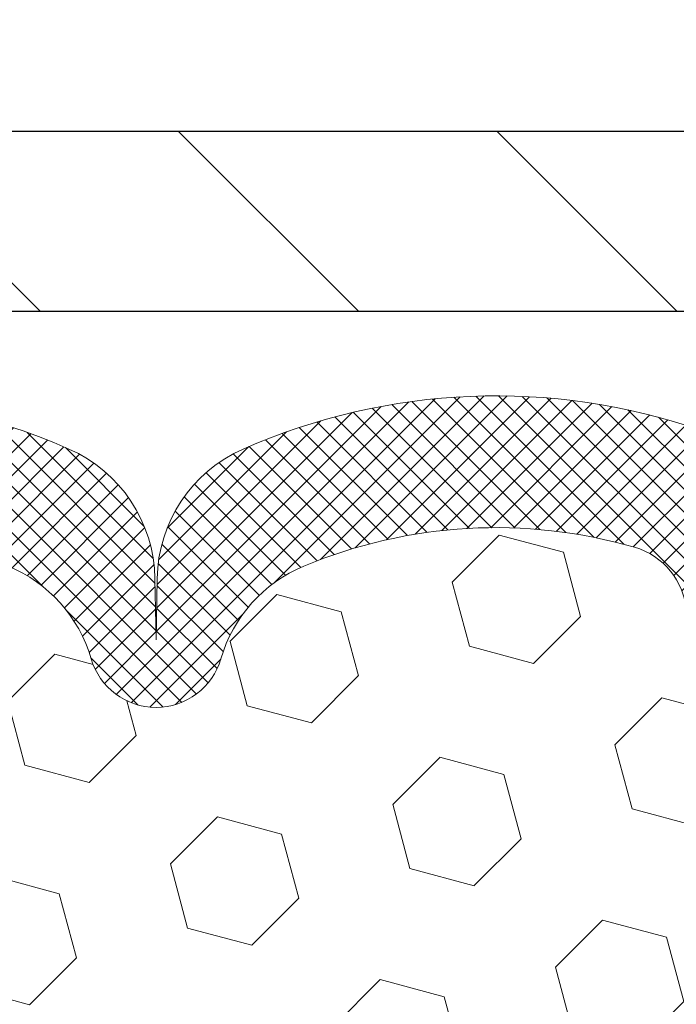
# Model space of a CAD drawing. Extents: x -1 to 3254, y -306 to 1977.
# Drawn here: x 27 to 28, y -285 to -284 of the extents above; entities that cross this region are included whole.
import ezdxf

# ---------------------------------------------------------------- set-up
doc = ezdxf.new("R2010")
doc.units = 0
doc.header["$LTSCALE"] = 5
doc.header["$MEASUREMENT"] = 0
doc.layers.get('DEFPOINTS').update_dxf_attribs({"linetype": 'CONTINUOUS'})
for name, color, linetype, lineweight in [('COVER PLATE - L', 7, 'CONTINUOUS', 25), ('DIMS', 50, 'CONTINUOUS', 25), ('FOAM INSERT - H', 150, 'CONTINUOUS', 9), ('SILICONE BELLOWS - H', 20, 'CONTINUOUS', 13), ('SILICONE BELLOWS - L', 22, 'CONTINUOUS', 13)]:
    doc.layers.add(name, color=color, linetype=linetype, lineweight=lineweight)
doc.dimstyles.new('STANDARD$0', dxfattribs={"dimtxt": 0.18, "dimasz": 0.18, "dimexe": 0.18, "dimexo": 0.0625, "dimgap": 0.09, "dimtad": 0, "dimtih": 1, "dimtoh": 1, "dimdec": 4, "dimzin": 0, "dimdsep": 46, "dimtxsty": 'Standard', "dimcen": 0.09, "dimadec": 0, "dimazin": 0, "dimtfac": 1, "dimtdec": 4, "dimtofl": 0, "dimtmove": 0, "dimatfit": 3, "dimfxl": 1, "dimtolj": 1, "dimtzin": 0, "dimarcsym": 0})

# ---------------------------------------------------------------- blocks, each defined once
blk = doc.blocks.new('*D28')
at = {"layer": 'DEFPOINTS', "color": 0, "transparency": 16777216}
for p in [(33.62051227316131, -281.733320632133), (9.620512340404296, -284.3499415062007), (33.62051227316131, -284.3499415061981)]:
    blk.add_point(p, dxfattribs=at)
at = {"layer": 'DIMS', "color": 0, "lineweight": -2, "transparency": 16777216}
for p, q in [((9.620512340404296, -284.0999415062007), (9.620512340404296, -281.483320632133)), ((33.62051227316131, -284.0999415061981), (33.62051227316131, -281.483320632133)), ((9.870512340404296, -281.733320632133), (25.6287735989601, -281.733320632133)), ((33.37051227316131, -281.733320632133), (28.17044026562676, -281.733320632133))]:
    blk.add_line(p, q, dxfattribs=at)
at = {"layer": 'DIMS', "color": 0, "transparency": 16777216}
for points in [[(9.870512340404296, -281.6916539654663), (9.870512340404296, -281.7749872987997), (9.620512340404296, -281.733320632133)], [(33.37051227316131, -281.6916539654663), (33.37051227316131, -281.7749872987997), (33.62051227316131, -281.733320632133)]]:
    blk.add_solid(points, dxfattribs=at)
at = {"layer": 'DIMS', "color": 0, "transparency": 16777216, "insert": (26.89960693229343, -281.733320632133), "char_height": 0.25, "attachment_point": 5}
blk.add_mtext('\\A1;24 IN\\P [609.6mm]', dxfattribs=at)

msp = doc.modelspace()

# ---------------------------------------------------------------- hatches: boundary and pattern name
at = {"layer": 'COVER PLATE - L'}
h = msp.add_hatch(dxfattribs=at)
h.set_pattern_fill('ANSI31', color=252, scale=2.5, angle=90, style=0)
h.set_pattern_definition([(135, (16.02731880665885, -294.9693144251087), (-0.2209708691207961, -0.2209708691207961), [])])
h.paths.add_polyline_path([(33.62051227316296, -284.3499414566162), (33.62051227316299, -284.2874414566161), (32.5571469319891, -284.0999414566169), (22.08926227316291, -284.0999414566166), (21.83926227316319, -284.3499414566163)])
at = {"layer": 'FOAM INSERT - H'}
h = msp.add_hatch(dxfattribs=at)
h.set_pattern_fill('HEX', color=256, scale=0.7375, angle=45, style=0)
h.set_pattern_definition([(45, (16.02731880665885, -294.9693144251087), (-0.1129061678314121, 0.1129061678314121), [0.0921875, -0.184375]), (165, (16.02731880665885, -294.9693144251087), (-0.04132652567024627, -0.1542326935016583), [0.0921875, -0.184375]), (105, (16.09250521304948, -294.904128018718), (-0.1542326935016584, -0.04132652567024618), [0.0921875, -0.184375])])
edge = h.paths.add_edge_path()
edge.add_arc((21.99551227316297, -286.0999414566162), 0.1875, 90, 180, ccw=False)
edge.add_line((21.99551227316297, -285.9124414566162), (21.99551227316297, -285.2249414566159))
edge.add_arc((21.79874339714083, -285.0551535489616), 0.2598959871883716, 319.2097510618544, 356.0189514340825)
edge.add_line((22.05801227316297, -285.073197220507), (22.05801227316319, -284.8512664729845))
edge.add_arc((22.10488727316322, -284.8512664729847), 0.04687500000002842, 179.9999999998263, 255.5224878212181)
edge.add_arc((22.11660602315143, -284.805879949382), 0.09375000001089963, 255.522487826805, 355.8048724009385)
edge.add_line((22.2101048389517, -284.8127380793015), (22.21355024014715, -284.7657659549022))
edge.add_arc((22.31328231032557, -284.7730812934783), 0.1000000000027777, 105.97314418638851, 175.804872403283, ccw=False)
edge.add_arc((22.47676227316207, -285.3442138940518), 0.6940691421797245, 67.41304405683081, 105.97314418405611, ccw=False)
edge.add_arc((22.66652688537629, -284.8880410000681), 0.2000000000000256, 16.2421331285542, 67.41304405681558, ccw=False)
edge.add_arc((22.94855281370356, -284.805879949374), 0.09375000000001686, 196.2421331285516, 343.7578668714484)
edge.add_arc((23.23057874203078, -284.888041000068), 0.1999999999999305, 112.5869559431788, 163.7578668714803, ccw=False)
edge.add_arc((23.42034335424486, -285.3442138940517), 0.6940691421795901, 67.4130440570882, 112.58695594315591, ccw=False)
edge.add_arc((23.610107966457, -284.8880410000673), 0.2000000000000393, 16.242133128384182, 67.41304405708178, ccw=False)
edge.add_arc((23.89213389478461, -284.805879949374), 0.093750000000117, 196.242133128389, 343.7578668716277)
edge.add_arc((24.17415982311217, -284.8880410000673), 0.199999999999975, 112.58695594289881, 163.7578668716112, ccw=False)
edge.add_arc((24.36392443532443, -285.3442138940516), 0.6940691421795765, 67.41304405685901, 112.5869559429149, ccw=False)
edge.add_arc((24.55368904753842, -284.888041000068), 0.1999999999999711, 16.242133128525325, 67.41304405685321, ccw=False)
edge.add_arc((24.83571497586561, -284.805879949374), 0.09374999999995436, 196.2421331285447, 343.7578668714386)
edge.add_arc((25.11774090419276, -284.8880410000682), 0.1999999999999782, 112.58695594317251, 163.7578668714334, ccw=False)
edge.add_arc((25.30750551640715, -285.3442138940518), 0.6940691421797365, 67.41304405710099, 112.5869559431788, ccw=False)
edge.add_arc((25.49727012861927, -284.8880410000672), 0.1999999999999387, 16.242133128357523, 67.4130440570874, ccw=False)
edge.add_arc((25.77929605694677, -284.805879949374), 0.09375000000004653, 196.2421331283654, 343.7578668716345)
edge.add_arc((26.06132198527433, -284.8880410000673), 0.2000000000000296, 112.586955942885, 163.7578668716158, ccw=False)
edge.add_arc((26.25108659748647, -285.3442138940517), 0.6940691421796531, 67.41304405684599, 112.5869559428996, ccw=False)
edge.add_arc((26.44085120970055, -284.888041000068), 0.1999999999999251, 16.242133128519697, 67.41304405682132, ccw=False)
edge.add_arc((26.72287713802776, -284.805879949374), 0.09375000000001686, 196.2421331285516, 343.7578668714651)
edge.add_arc((27.00490306635492, -284.888041000068), 0.199999999999868, 112.58695594321381, 163.7578668714835, ccw=False)
edge.add_arc((27.19466767856917, -285.3442138940518), 0.6940691421797671, 67.41304405708411, 112.5869559431726, ccw=False)
edge.add_arc((27.38443229078145, -284.8880410000673), 0.2000000000000021, 16.242133128386513, 67.41304405708621, ccw=False)
edge.add_arc((27.66645821910898, -284.805879949374), 0.09375000000006242, 196.2421331283988, 343.7578668716013)
edge.add_arc((27.94848414743657, -284.8880410000673), 0.2000000000000648, 112.5869559428894, 163.7578668716102, ccw=False)
edge.add_arc((28.13824875964865, -285.3442138940516), 0.6940691421795635, 73.9229654106395, 112.58695594290009, ccw=False)
edge.add_arc((28.30276404772911, -284.7733786589142), 0.1000000000028385, 4.195127598967815, 73.92296540835099, ccw=False)
edge.add_line((28.4024961179073, -284.7660633203342), (28.40591970737355, -284.8127380792924))
edge.add_arc((28.49941852316297, -284.805879949374), 0.093750000000006, 184.1951275988887, 284.477512178757)
edge.add_arc((28.51113727317382, -284.8512664729708), 0.04687499998914071, 284.4775121612993, 359.9999999998958)
edge.add_line((28.55801227316297, -284.8512664729709), (28.55801227316297, -285.0731972205076))
edge.add_arc((32.1303978951024, -284.842364536811), 3.579835577188181, 183.6970750619983, 184.9921415726247)
edge.add_line((28.56414191367306, -285.1538786370081), (28.57459038824202, -285.2914067232153))
edge.add_line((28.57459038824202, -285.2914067232153), (28.56810359269183, -285.3855169198525))
edge.add_line((28.56810359269183, -285.3855169198525), (28.57486391832656, -285.4902785496798))
edge.add_line((28.57486391832656, -285.4902785496798), (28.56845237314422, -285.5635699185438))
edge.add_line((28.56845237314422, -285.5635699185438), (28.56845237314422, -285.6454895770253))
edge.add_line((28.56845237314422, -285.6454895770253), (28.56845237314422, -285.9513804446853))
edge.add_line((28.56845237314422, -285.9513804446853), (28.56653331625218, -286.184061759529))
edge.add_line((28.56653331625218, -286.184061759529), (28.5667454582479, -286.3676917590593))
edge.add_line((28.5667454582479, -286.3676917590593), (28.5688019307654, -286.7609453502434))
edge.add_line((28.5688019307654, -286.7609453502434), (28.56463032813053, -286.8995991566262))
edge.add_line((28.56463032813053, -286.8995991566262), (28.57928942380814, -287.1560611807067))
edge.add_line((28.57928942380814, -287.1560611807067), (28.57861831776295, -287.2977309071322))
edge.add_line((28.57861831776295, -287.2977309071322), (28.64119139751096, -287.3188497989777))
edge.add_line((28.64119139751096, -287.3188497989776), (28.75041589441206, -287.3286287568851))
edge.add_line((28.75041589441206, -287.3286287568851), (28.79864360084411, -287.6433968236951))
edge.add_line((28.79864360084411, -287.6433968236951), (28.79992972215108, -287.9154928392882))
edge.add_line((28.79992972215108, -287.9154928392882), (28.79704059227173, -287.9707624320993))
edge.add_line((28.79704059227173, -287.9707624320993), (28.79496825509752, -288.0104066282995))
edge.add_line((28.79496825509752, -288.0104066282995), (28.7897021711665, -288.1111477949235))
edge.add_line((28.7897021711665, -288.1111477949235), (28.78611928034072, -288.1796891638805))
edge.add_line((28.78611928034072, -288.1796891638806), (28.79922621927201, -288.5349476817879))
edge.add_line((28.79922621927201, -288.5349476817879), (28.80165779416304, -288.8280063984872))
edge.add_line((28.80165779416304, -288.8280063984872), (28.80395307210951, -288.9811918673976))
edge.add_line((28.80395307210951, -288.9811918673976), (28.82246279549334, -289.1020430060076))
edge.add_line((28.82246279549334, -289.1020430060077), (28.82898636003045, -289.2213606918864))
edge.add_line((28.82898636003045, -289.2213606918864), (28.80657188742637, -289.3499414566162))
edge.add_line((28.80657188742637, -289.3499414566162), (21.99551227316297, -289.3499414566162))
edge.add_line((21.99551227316297, -289.3499414566162), (21.99551227316297, -287.7874414566162))
edge.add_arc((21.99551227316297, -287.5999414566162), 0.1875, 180, 270, ccw=False)
edge.add_line((21.80801227316297, -287.5999414566162), (21.80801227316297, -287.2874414566162))
edge.add_arc((21.99551227316297, -287.2874414566162), 0.1875, 90, 180, ccw=False)
edge.add_line((21.99551227316297, -287.0999414566162), (21.99551227316297, -286.5999414566162))
edge.add_arc((21.99551227316297, -286.4124414566162), 0.1875, 180, 270, ccw=False)
edge.add_line((21.80801227316297, -286.4124414566162), (21.80801227316297, -286.0999414566162))
at = {"layer": 'SILICONE BELLOWS - H'}
h = msp.add_hatch(dxfattribs=at)
h.set_pattern_fill('ANSI37', color=256, scale=0.1812307692189964, style=0)
h.set_pattern_definition([(135, (403.081193035719, -231.7077986818717), (0.01601868823430082, 0.01601868823430083), []), (45.00000000000001, (403.081193035719, -231.7077986818717), (0.01601868823430082, -0.01601868823430082), [])])
edge = h.paths.add_edge_path()
edge.add_arc((26.25108659749633, -285.337833271496), 0.8705822631058474, 66.22584100616558, 113.7741589952364)
edge.add_arc((25.98075302705981, -284.724155561059), 0.19999999999998, 113.7741589950001, 179.0000000000405)
edge.add_line((25.78078348802855, -284.7206650797717), (25.77929605694671, -284.8058799493741))
edge.add_line((25.77929605694671, -284.805879949374), (25.77780862586499, -284.7206650797715))
edge.add_arc((25.57783908683185, -284.7241555610563), 0.2000000000018083, 0.9999999992174754, 66.2258410042525)
edge.add_arc((25.30750551640607, -285.337833271496), 0.870582263105851, 66.22584100531131, 113.7741589943822)
edge.add_arc((25.03717194597868, -284.724155561055), 0.199999999999961, 113.7741589941395, 179.0000000000403)
edge.add_line((24.83720240694745, -284.7206650797676), (24.83571497586572, -284.805879949374))
edge.add_line((24.83571497586572, -284.805879949374), (24.83422754478388, -284.7206650797675))
edge.add_arc((24.6342580057508, -284.7241555610522), 0.20000000000175, 0.9999999991933366, 66.2258410051173)
edge.add_arc((24.36392443533418, -285.337833271496), 0.8705822631059025, 66.22584100617127, 113.7741589952391)
edge.add_arc((24.09359086489757, -284.724155561059), 0.1999999999999685, 113.7741589949926, 179.0000000000403)
edge.add_line((23.89362132586634, -284.7206650797717), (23.89213389478461, -284.8058799493741))
edge.add_line((23.89213389478461, -284.805879949374), (23.89064646370311, -284.7206650797719))
edge.add_arc((23.69067692467001, -284.7241555610564), 0.2000000000017745, 0.9999999991280666, 66.2258410042203)
edge.add_arc((23.42034335424386, -285.3378332714962), 0.8705822631059822, 66.2258410052824, 113.7741589943541)
edge.add_arc((23.15000978381666, -284.7241555610549), 0.2000000000000338, 113.7741589940858, 178.9999999999838)
edge.add_line((22.95004024478535, -284.7206650797674), (22.94855281370351, -284.805879949374))
edge.add_line((22.94855281370351, -284.805879949374), (22.94706538262178, -284.7206650797676))
edge.add_arc((22.74709584358867, -284.7241555610523), 0.2000000000017774, 0.9999999991769126, 66.22584100510984)
edge.add_arc((22.47676227317233, -285.3378332714962), 0.8705822631058254, 66.22584100618744, 109.0388407424347)
edge.add_arc((22.25801227316341, -284.703933429969), 0.2000000000000034, 109.0388407421415, 179.9999999999349)
edge.add_line((22.05801227316342, -284.7039334299687), (22.05801227316319, -284.8512664729846))
edge.add_arc((22.10488727316325, -284.8512664729845), 0.04687500000005684, 180.0000000000695, 255.5224878213364)
edge.add_arc((22.11660602315154, -284.805879949382), 0.09375000001089963, 255.522487826805, 355.8048724066338)
edge.add_line((22.2101048389525, -284.8127380792922), (22.21355024014715, -284.7657659549022))
edge.add_arc((22.31328231032565, -284.7730812934784), 0.1000000000028689, 105.97314418635489, 175.8048724032379, ccw=False)
edge.add_arc((22.47676227316204, -285.3442138940516), 0.694069142179576, 67.4130440568232, 105.97314418404741, ccw=False)
edge.add_arc((22.66652688537643, -284.8880410000683), 0.2000000000000498, 16.242133128595583, 67.41304405686247, ccw=False)
edge.add_arc((22.94855281370362, -284.805879949374), 0.09374999999995436, 196.2421331285447, 343.7578668714553)
edge.add_arc((23.23057874203084, -284.8880410000681), 0.2000000000000169, 112.5869559431512, 163.7578668714536, ccw=False)
edge.add_arc((23.42034335424491, -285.3442138940517), 0.6940691421795946, 67.41304405708303, 112.5869559431506, ccw=False)
edge.add_arc((23.61010796645714, -284.8880410000673), 0.2000000000000021, 16.242133128386513, 67.41304405708621, ccw=False)
edge.add_arc((23.89213389478467, -284.8058799493741), 0.09375000000004653, 196.2421331283654, 343.7578668716345)
edge.add_arc((24.17415982311223, -284.8880410000673), 0.2000000000000137, 112.58695594292129, 163.7578668716314, ccw=False)
edge.add_arc((24.36392443532437, -285.3442138940517), 0.6940691421796443, 67.4130440568565, 112.58695594291001, ccw=False)
edge.add_arc((24.55368904753839, -284.888041000068), 0.199999999999982, 16.24213312852288, 67.4130440568457, ccw=False)
edge.add_arc((24.83571497586561, -284.8058799493741), 0.0937499999999464, 196.2421331285279, 343.7578668714386)
edge.add_arc((25.11774090419288, -284.8880410000683), 0.2000000000001112, 112.58695594315691, 163.7578668714191, ccw=False)
edge.add_arc((25.30750551640721, -285.3442138940516), 0.6940691421795834, 67.41304405710082, 112.5869559431789, ccw=False)
edge.add_arc((25.49727012861921, -284.8880410000672), 0.1999999999999868, 16.242133128345074, 67.41304405707558, ccw=False)
edge.add_arc((25.77929605694683, -284.805879949374), 0.093750000000117, 196.242133128389, 343.7578668716443)
edge.add_arc((26.06132198527438, -284.8880410000672), 0.1999999999999432, 112.5869559429126, 163.7578668716425, ccw=False)
edge.add_arc((26.25108659748647, -285.3442138940517), 0.6940691421796531, 67.41304405684599, 112.5869559428996, ccw=False)
edge.add_arc((26.4408512097006, -284.8880410000681), 0.2000000000000082, 16.242133128546527, 67.41304405684878, ccw=False)
edge.add_arc((26.72287713802782, -284.805879949374), 0.09374999999995436, 196.2421331285447, 343.7578668714553)
edge.add_arc((27.00490306635495, -284.8880410000681), 0.199999999999943, 112.5869559431681, 163.7578668714389, ccw=False)
edge.add_arc((27.19466767856931, -285.3442138940516), 0.6940691421795834, 67.41304405709042, 112.5869559431789, ccw=False)
edge.add_arc((27.3844322907814, -284.8880410000673), 0.2000000000000502, 16.24213312837412, 67.41304405707427, ccw=False)
edge.add_arc((27.66645821910904, -284.805879949374), 0.093750000000117, 196.242133128389, 343.7578668716443)
edge.add_arc((27.9484841474366, -284.8880410000672), 0.1999999999999432, 112.5869559429126, 163.7578668716425, ccw=False)
edge.add_arc((28.13824875964865, -285.3442138940517), 0.6940691421796422, 73.92296541063178, 112.5869559428973, ccw=False)
edge.add_arc((28.30276404772913, -284.7733786589142), 0.1000000000028348, 4.195127596599718, 73.92296540829949, ccw=False)
edge.add_line((28.40249611790764, -284.7660633203383), (28.40591970737366, -284.8127380792924))
edge.add_arc((28.49941852316308, -284.805879949374), 0.09375000000001014, 184.1951275989233, 284.4775121787526)
edge.add_arc((28.51113727317377, -284.8512664729709), 0.04687499998907327, 284.477512161536, 359.9999999828036)
edge.add_line((28.55801227316285, -284.851266472985), (28.55801227316297, -284.7042840865705))
edge.add_arc((28.35801227316295, -284.7042840865703), 0.2000000000000171, 359.9999999999592, 430.8695263279323)
edge.add_arc((28.13824875964931, -285.3378332714964), 0.870582263105991, 70.86952632763081, 113.7741589946825)
edge.add_arc((27.86791518922362, -284.7241555610564), 0.2000000000017574, 113.7741589957722, 179.0000000008555)
edge.add_line((27.66794565019054, -284.7206650797718), (27.66645821910893, -284.805879949374))
edge.add_line((27.66645821910893, -284.805879949374), (27.66497078802731, -284.7206650797717))
edge.add_arc((27.46500124899608, -284.724155561059), 0.1999999999999485, 0.9999999999515433, 66.2258410050041)
edge.add_arc((27.19466767855942, -285.337833271496), 0.8705822631058462, 66.2258410047552, 113.7741589938511)
edge.add_arc((26.92433410814262, -284.7241555610523), 0.2000000000017499, 113.7741589949191, 179.000000000823)
edge.add_line((26.72436456910955, -284.7206650797676), (26.72287713802782, -284.805879949374))
edge.add_line((26.72287713802782, -284.805879949374), (26.72138970694609, -284.7206650797676))
edge.add_arc((26.52142016791299, -284.7241555610523), 0.200000000001778, 0.9999999991850537, 66.22584100511314)

# ---------------------------------------------------------------- linework, layer by layer
at = {"layer": 'COVER PLATE - L'}
for p, q in [((22.08926227316297, -284.0999414566166), (32.55714693198912, -284.0999414566169)), ((9.620512273162966, -284.3499414566164), (33.62051227316296, -284.3499414566162))]:
    msp.add_line(p, q, dxfattribs=at)
at = {"layer": 'SILICONE BELLOWS - L'}
msp.add_lwpolyline([(27.46124931739237, -284.7033814635612, -0.2270609531017036), (27.5764499441108, -284.8321015612975, 0.7502464420968932), (27.75646649410728, -284.8321015612973, -0.2270609531018247), (27.87166712082571, -284.7033814635611, -0.1703223993742424), (28.3304570006924, -284.6772896358327, -0.3139936888956562), (28.40249611790764, -284.7660633203383), (28.40591970737366, -284.8127380792924, 0.4678085754018813), (28.52285602315171, -284.8966529965537, 0.3419987131547466), (28.55801227316285, -284.851266472985), (28.55801227316297, -284.7042840865705, 0.3194750056404526), (28.42355636092079, -284.5153291380773, 0.1894248485434079), (27.78728866946098, -284.5411272454555, 0.2925428622357655), (27.66794565019054, -284.7206650797718), (27.66645821910893, -284.805879949374), (27.66497078802731, -284.7206650797717, 0.2925428622356252), (27.5456277687555, -284.5411272454588, 0.210497544108508), (26.84370758838272, -284.5411272454503, 0.2925428622396358)], format="xyb", dxfattribs=at)

# ---------------------------------------------------------------- dimensions: what is measured, and where the dimension line sits
at = {"layer": 'DIMS'}
dim = msp.add_linear_dim(base=(33.62051227316131, -281.733320632133), p1=(9.620512340404296, -284.3499415062007), p2=(33.62051227316131, -284.3499415061981), text='<>\\P[]', dimstyle='STANDARD$0', override={"dimtxt": 0.25, "dimasz": 0.25, "dimexe": 0.25, "dimexo": 0.25, "dimgap": 0.25, "dimlunit": 5, "dimpost": ' IN', "dimfrac": 2}, dxfattribs=at)
dim.commit()
dim.dimension.update_dxf_attribs({"geometry": '*D28', "text_midpoint": (26.89960693229343, -281.733320632133), "dimtype": 160})

doc.saveas('drawing.dxf')
